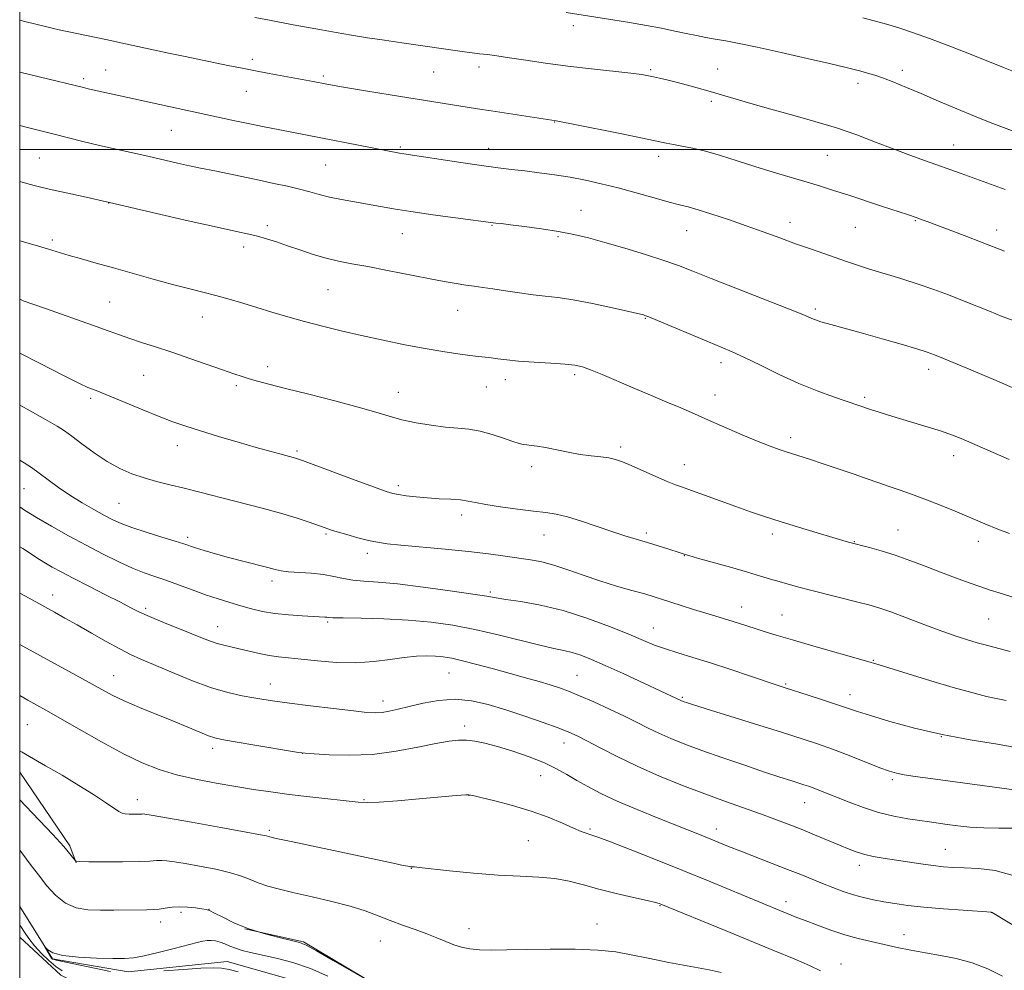
# Model space of a CAD drawing. Extents: x 2169800 to 2172700, y 322300 to 325200.
# Drawn here: x 2170000 to 2170255, y 323787 to 324034 of the extents above; entities that cross this region are included whole.
import ezdxf

# ---------------------------------------------------------------- set-up
doc = ezdxf.new("R2010")
doc.units = 0
doc.header["$MEASUREMENT"] = 0
doc.linetypes.add('rvrstm', pattern=[117.1, 50, -3.9, 0.5, -3.9, 0.5, -3.9, 0.5, -3.9, 50])
for name, color, linetype, lineweight in [('32000', 7, 'Continuous', 0), ('DTM HARD BREAKLINE', 7, 'Continuous', 0), ('DTM SPOT ELEVATION', 2, 'Continuous', 13), ('INDEX CONTOUR', 41, 'Continuous', 13), ('INTERMEDIATE CONTOUR', 44, 'Continuous', 0), ('STREAM - RIVER SINGLE LINE', 142, 'rvrstm', 0)]:
    doc.layers.add(name, color=color, linetype=linetype, lineweight=lineweight)

msp = doc.modelspace()

# ---------------------------------------------------------------- linework, layer by layer
at = {"layer": '32000', "flags": 128}
for points in [[(2170000, 322500), (2172500, 322500), (2172500, 325000), (2170000, 325000), (2170000, 322500)], [(2170000, 324000), (2172500, 324000)]]:
    msp.add_lwpolyline(points, dxfattribs=at)
at = {"layer": 'DTM HARD BREAKLINE', "extrusion": (-0.06513076782125256, -0.0962913509484967, 0.9932199951750508), "elevation": -171367.1892348436, "flags": 128}
msp.add_lwpolyline([(1616004.502672779, 1474088.025883676), (1616025.94627944, 1474079.432328512), (1616029.775482474, 1474076.679638169)], dxfattribs=at)
at = {"layer": 'DTM HARD BREAKLINE', "extrusion": (0.02579709635331222, 0.01133998967328195, 0.9996028783741812), "elevation": 60806.41501029962, "flags": 128}
msp.add_lwpolyline([(-576829.6446258831, -2115966.737927853), (-576842.9809477609, -2115972.522269801), (-576847.722017999, -2115976.425813447)], dxfattribs=at)
at = {"layer": 'DTM HARD BREAKLINE'}
msp.add_polyline3d([(2170058.32, 323798, 1154.06), (2170073.58, 323794.66, 1154.16), (2170100.25, 323778.74, 1153.95), (2170129.07, 323756.27, 1152.16), (2170152.44, 323734.36, 1150.74), (2170183.99, 323710.23, 1149.9), (2170212.28, 323691.03, 1149.11), (2170232.38, 323670.77, 1148.11), (2170253.03, 323651.6, 1147.38), (2170280.8, 323638.95, 1146.59), (2170305.32, 323630.67, 1146.22), (2170323.82, 323619.69, 1145.06), (2170337.4, 323603.82, 1143.9), (2170352.06, 323587.94, 1143.11), (2170374.92, 323573.67, 1143.06), (2170395.59, 323558.87, 1142.8), (2170409.17, 323545.72, 1141.8)], dxfattribs=at)
at = {"layer": 'DTM SPOT ELEVATION'}
for p in [(2170143.46, 324032.09, 1189.51), (2170060.31, 324023.38, 1186.42), (2170022.32, 324020.6, 1184.85), (2170078.72, 324019.03, 1186.28), (2170107.28, 324020.09, 1187.05), (2170119, 324021.32, 1187.48), (2170163.51, 324020.66, 1188.2), (2170180.81, 324020.83, 1188.84), (2170228.73, 324020.5, 1190.46), (2170016.56, 324018.37, 1184.34), (2170217.25, 324017.09, 1189.52), (2170058.69, 324015.03, 1185.17), (2170179.22, 324012.46, 1187.66), (2170138.65, 324007.1, 1185.95), (2170039.32, 324004.96, 1183.14), (2170242.03, 324001.16, 1188.86), (2170098.66, 324000.63, 1184.23), (2170121.55, 324000.28, 1184.67), (2170005.12, 323997.76, 1180.97), (2170165.54, 323998.18, 1185.53), (2170209.23, 323998.49, 1187.03), (2170079.28, 323995.94, 1183.04), (2170023.06, 323986.1, 1179.97), (2170145.47, 323984.24, 1182.8), (2170199.61, 323981.13, 1184.58), (2170232.04, 323981.55, 1185.89), (2170064.17, 323980.2, 1180.4), (2170122.39, 323980.31, 1181.9), (2170172.84, 323978.93, 1183.18), (2170216.51, 323979.84, 1185.07), (2170253.11, 323979.11, 1186.55), (2170008.46, 323976.55, 1178.35), (2170099.18, 323978.12, 1181.2), (2170139.51, 323977.41, 1181.81), (2170058.03, 323974.7, 1179.52), (2170079.9, 323963.67, 1179.05), (2170023.29, 323960.48, 1176.9), (2170113.5, 323958.25, 1179.21), (2170206.13, 323958.65, 1182.31), (2170047.33, 323956.54, 1177.28), (2170162.12, 323956.23, 1179.91), (2170064.21, 323943.68, 1176.51), (2170181.74, 323944.72, 1179.52), (2170235.51, 323942.99, 1181.48), (2170032.15, 323941.44, 1175.06), (2170125.81, 323940.29, 1177.43), (2170143.81, 323941.65, 1177.69), (2170056.13, 323938.76, 1175.7), (2170120.87, 323938.46, 1177.19), (2170018.42, 323935.46, 1173.69), (2170098.08, 323937.04, 1176.7), (2170180.15, 323936.38, 1178.68), (2170218.97, 323935.76, 1180.29), (2170199.77, 323925.3, 1178.44), (2170040.86, 323923.22, 1173.36), (2170155.72, 323922.86, 1176.37), (2170071.85, 323921.82, 1174.25), (2170242.03, 323920.64, 1179.45), (2170132.69, 323917.77, 1175.52), (2170172.19, 323918.26, 1176.68), (2170001.15, 323912.05, 1169.11), (2170098.08, 323912.89, 1174.36), (2170025.7, 323908.31, 1171.01), (2170114.5, 323905.23, 1173.55), (2170043.52, 323899.5, 1170.37), (2170079.38, 323900.28, 1171.8), (2170135.86, 323900.08, 1173.24), (2170162.41, 323900.58, 1174.33), (2170195.01, 323900.31, 1175.59), (2170227.6, 323901.37, 1176.87), (2170216.23, 323898.35, 1176.07), (2170248.43, 323898.41, 1177.47), (2170090.07, 323895.29, 1171.52), (2170172.19, 323894.75, 1173.96), (2170065.38, 323888.16, 1169.57), (2170008.52, 323884.5, 1164.63), (2170121.91, 323885.25, 1170.25), (2170187.05, 323881.43, 1172.7), (2170032.67, 323881.05, 1166.32), (2170197.5, 323879.32, 1172.88), (2170051.26, 323876.32, 1166.75), (2170079.76, 323877.51, 1167.78), (2170251.06, 323878.29, 1175.05), (2170164.17, 323876, 1170.79), (2170221.21, 323867.62, 1172.11), (2170024.39, 323863.59, 1162.79), (2170111.22, 323864.31, 1165.08), (2170144.4, 323863.73, 1166.92), (2170064.98, 323861.41, 1164.71), (2170198.48, 323861.42, 1170.17), (2170215.15, 323858.68, 1170.61), (2170094.13, 323857.01, 1164.56), (2170171.72, 323858, 1168.18), (2170001.97, 323850.91, 1159.03), (2170115.32, 323850.57, 1162.47), (2170141.06, 323846.14, 1163.34), (2170238.85, 323847.79, 1170), (2170050.02, 323844.75, 1161.56), (2170073.2, 323843.51, 1161.99), (2170135.01, 323837.69, 1161.18), (2170226.11, 323836.63, 1167.71), (2170030.44, 323831.49, 1158.62), (2170089.25, 323831.46, 1160.13), (2170116.39, 323832.6, 1159.97), (2170203.4, 323830.7, 1165.22), (2170064.68, 323823.5, 1158.26), (2170147.79, 323823.91, 1160.22), (2170180.49, 323823.88, 1162.58), (2170131.79, 323820.82, 1158.96), (2170239.84, 323818.59, 1164.84), (2170101.5, 323813.71, 1157.96), (2170217.59, 323814.46, 1163.5), (2170198.54, 323805.06, 1160.54), (2170041.8, 323802.23, 1153.68), (2170049.06, 323803.09, 1154.04), (2170165.87, 323804.02, 1157.91), (2170251.76, 323802.31, 1161.99), (2170036.55, 323799.78, 1153.49), (2170116.44, 323798.07, 1156.62), (2170149.62, 323799.21, 1156.71), (2170093.43, 323794.83, 1155.24), (2170229.15, 323796.5, 1160.66), (2170212.77, 323788.84, 1158.63)]:
    msp.add_point(p, dxfattribs=at)
at = {"layer": 'INDEX CONTOUR', "flags": 128}
for points, elevation in [([(2170141.575, 324035.4931000001), (2170153.665, 324033.6100000001), (2170157.992, 324032.9080000001), (2170162.377, 324032.1450000001), (2170166.309, 324031.3860000001), (2170169.735, 324030.67), (2170172.719, 324030.0260000001), (2170175.344, 324029.4770000001), (2170177.784, 324028.9990000001), (2170180.23, 324028.5590000001), (2170182.935, 324028.1020000001), (2170186.382, 324027.4790000001), (2170191.112, 324026.5200000001), (2170197.349, 324025.137), (2170204.052, 324023.5900000001), (2170209.863, 324022.2220000001), (2170213.782, 324021.2880000001), (2170216.225, 324020.6900000001), (2170217.965, 324020.2419000001), (2170219.668, 324019.7770000001), (2170221.572, 324019.1979000001), (2170223.81, 324018.4270000001), (2170226.505, 324017.3960000001), (2170229.741, 324016.0750000001), (2170233.596, 324014.4450000001), (2170238.061, 324012.5270000001), (2170242.792, 324010.5070000001), (2170247.36, 324008.611), (2170251.481, 324006.9920000001), (2170259.723, 324003.8799000001)], 1190), ([(2170000, 323991.6540000001), (2170000.29, 323991.5760000001), (2170003.784, 323990.6620000001), (2170007.6, 323989.7300000001), (2170012.017, 323988.7230000001), (2170016.406, 323987.7600000001), (2170023.265, 323986.2650000001), (2170035.416, 323983.425), (2170043.6599, 323981.512), (2170051.132, 323979.8050000001), (2170056.1939, 323978.6900000001), (2170059.352, 323978.0090000001), (2170061.649, 323977.469), (2170063.964, 323976.8230000001), (2170066.528, 323976.0160000001), (2170069.409, 323975.0440000001), (2170072.629, 323973.9260000001), (2170076.022, 323972.7910000001), (2170079.377, 323971.795), (2170082.596, 323971.035), (2170086.046, 323970.3750000001), (2170090.207, 323969.6180000001), (2170095.346, 323968.6350000001), (2170105.965, 323966.5560000001), (2170110.014, 323965.7970000001), (2170113.129, 323965.251), (2170115.61, 323964.8540000001), (2170117.771, 323964.5380000001), (2170119.974, 323964.2290000001), (2170122.595, 323963.8480000001), (2170125.875, 323963.3480000001), (2170129.502, 323962.8100000001), (2170133.033, 323962.3420000001), (2170136.198, 323962.0020000001), (2170139.45, 323961.6310000001), (2170143.416, 323961.0170000001), (2170148.429, 323960.0360000001), (2170153.631, 323958.9110000001), (2170161.645, 323957.0829), (2170161.993, 323956.9680000001), (2170163.0019, 323956.5710000001), (2170165.306, 323955.6211), (2170178.44, 323950.1330000001), (2170181.797, 323948.746), (2170184.614, 323947.5370000001), (2170187.775, 323946.0690000001), (2170191.9299, 323944.0380000001), (2170196.799, 323941.6810000001), (2170201.872, 323939.3680000001), (2170206.672, 323937.41), (2170210.867, 323935.8670000001), (2170214.159, 323934.736), (2170220.753, 323932.5170000001), (2170222.461, 323931.9700000001), (2170224.862, 323931.2201), (2170227.948, 323930.2830000001), (2170235.43, 323928.0531000001), (2170238.821, 323926.986), (2170241.473, 323926.0470000001), (2170243.9499, 323925.0410000001), (2170256.411, 323919.6470000001)], 1180), ([(2170000, 323919.4890000001), (2170001.188, 323918.7531000001), (2170003.025, 323917.5290000001), (2170005.047, 323916.089), (2170007.394, 323914.3510000001), (2170010.063, 323912.4059000001), (2170013.014, 323910.3890000001), (2170016.164, 323908.4279000001), (2170019.249, 323906.6440000001), (2170021.962, 323905.1500000001), (2170024.154, 323904.0050000001), (2170026.305, 323903.0380000001), (2170029.052, 323902.0190000001), (2170032.775, 323900.7980000001), (2170036.819, 323899.535), (2170040.271, 323898.4710000001), (2170042.5, 323897.7679000001), (2170045.567, 323896.7650000001), (2170047.808, 323896.0630000001), (2170050.72, 323895.1940000001), (2170054.134, 323894.2340000001), (2170057.831, 323893.262), (2170064.268, 323891.6270000001), (2170066.228, 323891.1140000001), (2170067.777, 323890.7800000001), (2170069.64, 323890.5540000001), (2170075.531, 323890.1450000001), (2170078.693, 323889.816), (2170081.424, 323889.3430000001), (2170083.879, 323888.8230000001), (2170086.355, 323888.3860000001), (2170089.187, 323888.1080000001), (2170092.866, 323887.838), (2170097.92, 323887.3690000001), (2170104.537, 323886.5700000001), (2170111.53, 323885.6169000001), (2170117.372, 323884.7600000001), (2170121.0261, 323884.1820000001), (2170123.427, 323883.7760000001), (2170126.004, 323883.3700000001), (2170129.878, 323882.7910000001), (2170134.941, 323881.8800000001), (2170140.781, 323880.4850000001), (2170146.947, 323878.5410000001), (2170152.852, 323876.3570000001), (2170157.872, 323874.3300000001), (2170161.602, 323872.7600000001), (2170164.517, 323871.5550000001), (2170167.308, 323870.523), (2170170.563, 323869.4840000001), (2170174.451, 323868.3150000001), (2170179.037, 323866.903), (2170184.234, 323865.209), (2170189.353, 323863.4840000001), (2170196.308, 323861.1220000001), (2170198.361, 323860.452), (2170204.2629, 323858.567), (2170208.272, 323857.2720000001), (2170211.898, 323856.077), (2170217.049, 323854.3171000001), (2170220.415, 323853.2450000001), (2170225.47, 323851.7430000001), (2170231.874, 323850.0150000001), (2170239.005, 323848.3640000001), (2170246.29, 323847.012), (2170253.362, 323845.834), (2170259.907, 323844.6250000001)], 1170), ([(2170000, 323858.4270000001), (2170002.087, 323857.2840000001), (2170004.452, 323855.9850000001), (2170006.9579, 323854.5810000001), (2170010.426, 323852.594), (2170015.382, 323849.736), (2170021.173, 323846.4560000001), (2170026.856, 323843.3910000001), (2170031.738, 323841.0340000001), (2170036.144, 323839.2960000001), (2170040.652, 323837.9460000001), (2170045.672, 323836.7870000001), (2170050.938, 323835.773), (2170056.014, 323834.8940000001), (2170060.6189, 323834.137), (2170065.073, 323833.4620000001), (2170069.8521, 323832.8250000001), (2170075.204, 323832.1980000001), (2170087.66, 323830.822), (2170090, 323830.6990000001), (2170093.13, 323830.8130000001), (2170097.922, 323831.1741000001), (2170103.51, 323831.6610000001), (2170112.163, 323832.4490000001), (2170114.358, 323832.637), (2170115.61, 323832.7290000001), (2170116.407, 323832.736), (2170117.454, 323832.5600000001), (2170119.514, 323832.0740000001), (2170123.093, 323831.1900000001), (2170127.68, 323829.9670000001), (2170132.507, 323828.4980000001), (2170136.9089, 323826.8989000001), (2170140.634, 323825.361), (2170143.531, 323824.094), (2170145.524, 323823.2530000001), (2170146.817, 323822.7580000001), (2170147.688, 323822.4720000001), (2170148.508, 323822.2249000001), (2170150.02, 323821.7030000001), (2170153.061, 323820.5550000001), (2170158.176, 323818.5540000001), (2170164.739, 323815.9419000001), (2170171.833, 323813.0820000001), (2170178.625, 323810.3090000001), (2170196.997, 323802.7250000001), (2170198.851, 323801.974), (2170200.969, 323801.1280000001), (2170203.546, 323800.1170000001), (2170206.697, 323798.9070000001), (2170210.216, 323797.6280000001), (2170213.815, 323796.4451000001), (2170217.272, 323795.4839000001), (2170220.621, 323794.6860000001), (2170227.388, 323793.1960000001), (2170230.945, 323792.4490000001), (2170234.676, 323791.7530000001), (2170238.599, 323791.1100000001), (2170242.655, 323790.3400000001), (2170246.761, 323789.2171000001), (2170250.816, 323787.6081000001), (2170254.64, 323785.7390000001)], 1160)]:
    msp.add_lwpolyline(points, dxfattribs=dict(at, elevation=elevation))
at = {"layer": 'INTERMEDIATE CONTOUR', "flags": 128}
for points, elevation in [([(2170000, 324033.4490000001), (2170001.3361, 324033.1211), (2170007.69, 324031.566), (2170008.76, 324031.3190000001), (2170010.228, 324031.0030000001), (2170022.323, 324028.4680000001), (2170027.437, 324027.3850000001), (2170039, 324024.888), (2170042.859, 324024.072), (2170053.95, 324021.7740000001), (2170057.193, 324021.1190000001), (2170060.675, 324020.4380000001), (2170064.631, 324019.6890000001), (2170076.049, 324017.5580000001), (2170079.547, 324016.9180000001), (2170083.919, 324016.1550000001), (2170089.638, 324015.1990000001), (2170095.972, 324014.1630000001), (2170118.608, 324010.5340000001), (2170122.159, 324009.9780000001), (2170139.025, 324007.4050000001), (2170140.298, 324007.1610000001), (2170143.452, 324006.5320000001), (2170155.564, 324004.0800000001), (2170161.415, 324002.8800000001), (2170167.537, 324001.6030000001), (2170169.379, 324001.2500000001), (2170171.599, 324000.8560000001), (2170174.37, 324000.3080000001), (2170177.699, 323999.5080000001), (2170181.5671, 323998.393), (2170185.87, 323997.0460000001), (2170190.48, 323995.588), (2170195.238, 323994.1290000001), (2170204.001, 323991.5050000001), (2170207.5129, 323990.4320000001), (2170210.829, 323989.387), (2170214.541, 323988.1890000001), (2170223.598, 323985.2280000001), (2170229.998, 323983.1070000001), (2170232.505, 323982.2390000001), (2170233.563, 323981.8580000001), (2170235.126, 323981.2820000001), (2170237.636, 323980.3400000001), (2170245.403, 323977.3920000001), (2170248.978, 323976.023), (2170255.139, 323973.6280000001)], 1186), ([(2170060.938, 324034.2080000001), (2170064.324, 324033.5490000001), (2170070.888, 324032.3180000001), (2170078.165, 324030.99), (2170081.974, 324030.3110000001), (2170085.936, 324029.6290000001), (2170090.124, 324028.9449000001), (2170094.555, 324028.2670000001), (2170099.017, 324027.6140000001), (2170115.277, 324025.322), (2170117.267, 324025.0520000001), (2170119.166, 324024.8050000001), (2170121.198, 324024.5519000001), (2170123.671, 324024.2290000001), (2170126.9129, 324023.768), (2170131.162, 324023.1270000001), (2170136.28, 324022.3690000001), (2170142.041, 324021.5820000001), (2170148.122, 324020.849), (2170158.38, 324019.714), (2170161.2431, 324019.3670000001), (2170162.93, 324019.1020000001), (2170164.213, 324018.8300000001), (2170165.743, 324018.4730000001), (2170167.691, 324018.0000000001), (2170170.109, 324017.3900000001), (2170173.034, 324016.6270000001), (2170176.453, 324015.6980000001), (2170180.34, 324014.5950000001), (2170189.449, 324011.9060000001), (2170194.672, 324010.4090000001), (2170200.292, 324008.8640000001), (2170206.059, 324007.2550000001), (2170211.672, 324005.5520000001), (2170216.895, 324003.7461), (2170221.751, 324001.9110000001), (2170226.326, 324000.1400000001), (2170230.67, 323998.512), (2170234.681, 323997.0580000001), (2170243.906, 323993.7570000001), (2170255.332, 323989.567)], 1188), ([(2170218.436, 324034.1140000001), (2170221.402, 324033.3460000001), (2170223.651, 324032.7290000001), (2170225.774, 324032.1060000001), (2170228.31, 324031.3240000001), (2170231.561, 324030.2450000001), (2170235.776, 324028.7350000001), (2170241.005, 324026.7480000001), (2170246.514, 324024.5930000001), (2170254.882, 324021.263), (2170259.231, 324019.501)], 1192), ([(2170000, 324020.0570000001), (2170005.027, 324018.8280000001), (2170016.563, 324016.0000000001), (2170017.78, 324015.7160000001), (2170036.3, 324011.6000000001), (2170039.079, 324010.9970000001), (2170048.197, 324009.062), (2170055.764, 324007.4330000001), (2170059.61, 324006.6200000001), (2170063.323, 324005.861), (2170067.401, 324005.0540000001), (2170098.452, 323999.0051000001), (2170099.5081, 323998.8290000001), (2170114.339, 323996.6020000001), (2170119.689, 323995.8260000001), (2170123.958, 323995.2520000001), (2170127.471, 323994.8200000001), (2170130.851, 323994.4220000001), (2170134.579, 323993.9660000001), (2170138.583, 323993.4230000001), (2170142.65, 323992.7820000001), (2170146.641, 323992.0261000001), (2170150.703, 323991.1159000001), (2170155.055, 323990.0110000001), (2170159.776, 323988.714), (2170164.381, 323987.4120000001), (2170168.245, 323986.3370000001), (2170170.991, 323985.6320000001), (2170173.227, 323985.0750000001), (2170175.807, 323984.3560000001), (2170179.367, 323983.2401000001), (2170183.662, 323981.8090000001), (2170188.227, 323980.2210000001), (2170192.675, 323978.615), (2170196.937, 323977.05), (2170201.018, 323975.5651000001), (2170204.903, 323974.1950000001), (2170211.597, 323971.8910000001), (2170214.238, 323970.9680000001), (2170216.8289, 323970.0800000001), (2170219.91, 323969.0820000001), (2170228.31, 323966.5060000001), (2170232.788, 323965.0830000001), (2170236.885, 323963.6791000001), (2170240.653, 323962.2860000001), (2170244.255, 323960.8770000001), (2170251.292, 323958.0320000001), (2170254.6071, 323956.7200000001), (2170257.6751, 323955.566)], 1184), ([(2170000, 324006.1520000001), (2170001.666, 324005.7500000001), (2170005.49, 324004.8140000001), (2170008.951, 324003.9480000001), (2170016.344, 324002.0790000001), (2170020.375, 324001.1000000001), (2170024.607, 324000.1230000001), (2170033.19, 323998.2050000001), (2170040.928, 323996.4450000001), (2170043.997, 323995.7600000001), (2170046.385, 323995.2580000001), (2170051.03, 323994.3250000001), (2170062.052, 323991.9880000001), (2170065.884, 323991.1989000001), (2170069.411, 323990.4550000001), (2170072.514, 323989.7280000001), (2170075.155, 323989.0030000001), (2170077.619, 323988.2920000001), (2170080.27, 323987.6200000001), (2170083.367, 323987.001), (2170090.099, 323985.844), (2170096.871, 323984.611), (2170101.345, 323983.8840000001), (2170107.0359, 323983.067), (2170112.96, 323982.2710000001), (2170123.385, 323980.9191000001), (2170124.747, 323980.7550000001), (2170127.139, 323980.4559000001), (2170130.796, 323979.9840000001), (2170135.192, 323979.3750000001), (2170139.608, 323978.6860000001), (2170143.544, 323977.9440000001), (2170147.366, 323977.0561), (2170151.657, 323975.9010000001), (2170156.769, 323974.415), (2170162.132, 323972.7770000001), (2170166.946, 323971.224), (2170170.747, 323969.887), (2170174.424, 323968.4709000001), (2170179.205, 323966.5740000001), (2170199.168, 323958.7150000001), (2170202.895, 323957.2070000001), (2170205.667, 323956.0260000001), (2170206.5009, 323955.7030000001), (2170207.598, 323955.3460000001), (2170209.188, 323954.888), (2170214.587, 323953.4260000001), (2170218.602, 323952.3130000001), (2170223.449, 323950.9290000001), (2170228.378, 323949.4920000001), (2170232.47, 323948.2740000001), (2170235.134, 323947.4430000001), (2170237.079, 323946.7480000001), (2170239.337, 323945.8360000001), (2170246.436, 323942.8770000001), (2170249.914, 323941.41), (2170252.415, 323940.339), (2170259.309, 323937.3070000001)], 1182), ([(2170000, 323976.29), (2170003.367, 323975.3430000001), (2170007.171, 323974.2300000001), (2170012.853, 323972.5170000001), (2170016.043, 323971.6080000001), (2170019.834, 323970.5490000001), (2170024.284, 323969.2940000001), (2170034.619, 323966.3290000001), (2170039.552, 323964.974), (2170043.769, 323963.9070000001), (2170047.432, 323963.0260000001), (2170050.844, 323962.1660000001), (2170054.263, 323961.1990000001), (2170057.786, 323960.1270000001), (2170061.464, 323958.9880000001), (2170065.346, 323957.812), (2170069.454, 323956.6140000001), (2170073.805, 323955.4050000001), (2170078.421, 323954.1940000001), (2170083.337, 323952.9780000001), (2170088.595, 323951.7530000001), (2170094.169, 323950.5300000001), (2170099.767, 323949.3780000001), (2170105.034, 323948.3780000001), (2170109.661, 323947.594), (2170113.537, 323947.0150000001), (2170116.599, 323946.6080000001), (2170118.854, 323946.3370000001), (2170120.589, 323946.1391000001), (2170122.163, 323945.947), (2170123.927, 323945.7070000001), (2170126.1981, 323945.4310000001), (2170129.288, 323945.1440000001), (2170133.313, 323944.8680000001), (2170137.609, 323944.6080000001), (2170141.3179, 323944.3620000001), (2170143.862, 323944.099), (2170145.792, 323943.6680000001), (2170147.937, 323942.8850000001), (2170150.944, 323941.626), (2170158.999, 323938.165), (2170163.469, 323936.2880000001), (2170167.723, 323934.5200000001), (2170171.324, 323933.0070000001), (2170174.037, 323931.8250000001), (2170179.268, 323929.469), (2170183.071, 323927.7990000001), (2170187.341, 323925.9651000001), (2170191.33, 323924.3040000001), (2170194.456, 323923.0730000001), (2170196.808, 323922.2170000001), (2170198.64, 323921.6010000001), (2170204.637, 323919.6810000001), (2170208.203, 323918.5150000001), (2170212.299, 323917.153), (2170216.251, 323915.8110000001), (2170219.552, 323914.653), (2170222.375, 323913.6450000001), (2170225.0661, 323912.7000000001), (2170227.922, 323911.7330000001), (2170231.054, 323910.6580000001), (2170234.524, 323909.3889000001), (2170238.35, 323907.876), (2170242.356, 323906.2170000001), (2170250.049, 323902.9920000001), (2170253.462, 323901.6050000001), (2170256.509, 323900.4320000001)], 1178), ([(2170000, 323961.1560000001), (2170000.934, 323960.79), (2170006.646, 323958.7250000001), (2170018.849, 323954.4560000001), (2170022.945, 323952.986), (2170025.87, 323951.9190000001), (2170028.499, 323950.9940000001), (2170031.565, 323949.99), (2170035.202, 323948.822), (2170039.399, 323947.4400000001), (2170044.046, 323945.8430000001), (2170052.589, 323942.827), (2170055.473, 323941.8210000001), (2170057.605, 323941.1120000001), (2170059.481, 323940.535), (2170061.609, 323939.9310000001), (2170064.558, 323939.1490000001), (2170068.9071, 323938.0440000001), (2170074.926, 323936.54), (2170081.631, 323934.8410000001), (2170087.726, 323933.2210000001), (2170092.272, 323931.8950000001), (2170095.758, 323930.8320000001), (2170099.032, 323929.9440000001), (2170102.729, 323929.1630000001), (2170106.638, 323928.5140000001), (2170110.336, 323928.0410000001), (2170113.524, 323927.746), (2170116.4, 323927.4600000001), (2170119.288, 323926.9680000001), (2170122.383, 323926.1390000001), (2170125.373, 323925.164), (2170127.82, 323924.316), (2170129.428, 323923.7980000001), (2170130.475, 323923.5430000001), (2170131.381, 323923.4139), (2170132.521, 323923.2870000001), (2170134.083, 323923.077), (2170136.209, 323922.714), (2170142.078, 323921.5300000001), (2170145.217, 323920.9660000001), (2170148.087, 323920.5750000001), (2170150.592, 323920.2951), (2170152.686, 323920.0220000001), (2170154.411, 323919.648), (2170156.159, 323919.0490000001), (2170158.411, 323918.0980000001), (2170164.799, 323915.2520000001), (2170167.761, 323913.963), (2170169.9, 323913.1050000001), (2170171.751, 323912.442), (2170174.091, 323911.6230000001), (2170177.468, 323910.3970000001), (2170185.598, 323907.4220000001), (2170189.321, 323906.1030000001), (2170192.978, 323904.866), (2170197.057, 323903.5529000001), (2170201.821, 323902.0730000001), (2170206.644, 323900.6050000001), (2170210.676, 323899.3970000001), (2170213.288, 323898.6299000001), (2170214.725, 323898.224), (2170220.1779, 323896.8020000001), (2170223.232, 323895.9430000001), (2170226.81, 323894.8250000001), (2170230.664, 323893.4730000001), (2170234.643, 323891.9801), (2170238.62, 323890.4560000001), (2170242.457, 323889.0060000001), (2170245.982, 323887.7049000001), (2170249.014, 323886.6240000001), (2170251.483, 323885.7920000001), (2170253.77, 323885.0700000001), (2170259.6159, 323883.2860000001)], 1176), ([(2170000, 323947.2100000001), (2170005.1321, 323944.5640000001), (2170011.488, 323941.285), (2170015.493, 323939.2960000001), (2170017.626, 323938.3320000001), (2170019.822, 323937.4890000001), (2170021.307, 323936.888), (2170031.888, 323932.4930000001), (2170036.148, 323930.7670000001), (2170039.707, 323929.3969000001), (2170043.024, 323928.2351), (2170046.812, 323927.0290000001), (2170051.529, 323925.6080000001), (2170056.62, 323924.1180000001), (2170061.273, 323922.7840000001), (2170064.85, 323921.7810000001), (2170067.395, 323921.0860000001), (2170071.443, 323920.0150000001), (2170071.992, 323919.8370000001), (2170073.317, 323919.3550000001), (2170086.9261, 323914.2990000001), (2170091.914, 323912.4580000001), (2170094.982, 323911.3570000001), (2170096.726, 323910.8260000001), (2170098.181, 323910.54), (2170100.176, 323910.2390000001), (2170102.727, 323909.9230000001), (2170105.6439, 323909.6570000001), (2170108.719, 323909.4800000001), (2170111.671, 323909.339), (2170114.1971, 323909.1550000001), (2170116.166, 323908.8640000001), (2170118.123, 323908.459), (2170120.785, 323907.9490000001), (2170124.606, 323907.3560000001), (2170128.992, 323906.7640000001), (2170133.092, 323906.2690000001), (2170136.304, 323905.9120000001), (2170139.0451, 323905.5060000001), (2170141.984, 323904.8080000001), (2170145.597, 323903.665), (2170153.457, 323900.9360000001), (2170156.837, 323899.861), (2170162.633, 323898.1610000001), (2170165.398, 323897.2970000001), (2170167.912, 323896.4749000001), (2170171.112, 323895.415), (2170172.459, 323894.9999000001), (2170173.416, 323894.7220000001), (2170175.637, 323894.094), (2170184.183, 323891.6980000001), (2170188.624, 323890.4290000001), (2170191.9941, 323889.4300000001), (2170194.537, 323888.653), (2170196.765, 323887.9840000001), (2170199.137, 323887.316), (2170201.905, 323886.5800000001), (2170205.268, 323885.714), (2170217.1931, 323882.6950000001), (2170220.058, 323881.9530000001), (2170222.628, 323881.197), (2170225.704, 323880.1410000001), (2170229.825, 323878.6040000001), (2170234.4999, 323876.8250000001), (2170238.978, 323875.148), (2170242.669, 323873.8410000001), (2170245.63, 323872.8770000001), (2170248.077, 323872.1510000001), (2170250.197, 323871.5710000001), (2170253.671, 323870.6740000001), (2170256.652, 323869.8730000001)], 1174), ([(2170000, 323933.7110000001), (2170001.941, 323932.637), (2170006.667, 323929.9980000001), (2170009.676, 323928.2690000001), (2170011.614, 323927.0330000001), (2170013.501, 323925.6550000001), (2170016.121, 323923.6780000001), (2170019.317, 323921.3570000001), (2170022.696, 323919.1280000001), (2170025.948, 323917.334), (2170029.094, 323915.9480000001), (2170032.238, 323914.8560000001), (2170035.48, 323913.941), (2170038.914, 323913.0920000001), (2170042.631, 323912.1990000001), (2170046.687, 323911.1790000001), (2170055.416, 323908.9290000001), (2170059.839, 323907.8100000001), (2170064.137, 323906.7011000001), (2170068.191, 323905.577), (2170071.87, 323904.437), (2170075.01, 323903.3750000001), (2170079.117, 323901.9060000001), (2170080.52, 323901.4301000001), (2170082.259, 323900.8940000001), (2170084.751, 323900.17), (2170087.644, 323899.3680000001), (2170090.397, 323898.6610000001), (2170092.703, 323898.1670000001), (2170095.209, 323897.8050000001), (2170098.798, 323897.4450000001), (2170110.216, 323896.4310000001), (2170116.307, 323895.8250000001), (2170121.487, 323895.2070000001), (2170125.753, 323894.6140000001), (2170132.365, 323893.6230000001), (2170135.276, 323893.0800000001), (2170138.401, 323892.2690000001), (2170142.0141, 323891.0710000001), (2170146.039, 323889.6300000001), (2170150.31, 323888.153), (2170154.624, 323886.8200000001), (2170158.633, 323885.6860000001), (2170161.949, 323884.7760000001), (2170164.357, 323884.0820000001), (2170166.334, 323883.464), (2170171.393, 323881.8090000001), (2170174.634, 323880.7660000001), (2170177.761, 323879.7860000001), (2170180.398, 323878.9950000001), (2170184.597, 323877.7571), (2170186.511, 323877.1490000001), (2170190.557, 323875.8140000001), (2170192.9391, 323875.0510000001), (2170196.012, 323874.1100000001), (2170200.2341, 323872.865), (2170205.771, 323871.2740000001), (2170219.156, 323867.4600000001), (2170222.675, 323866.3990000001), (2170230.246, 323864.0590000001), (2170236.097, 323862.2710000001), (2170241.902, 323860.5519000001), (2170246.735, 323859.2100000001), (2170250.531, 323858.2500000001), (2170253.441, 323857.5950000001), (2170255.644, 323857.1630000001)], 1172), ([(2170000, 323907.3280000001), (2170001.238, 323906.5170000001), (2170004.326, 323904.615), (2170008.236, 323902.339), (2170012.671, 323899.8630000001), (2170017.255, 323897.3910000001), (2170021.652, 323895.1080000001), (2170025.692, 323893.1190000001), (2170029.243, 323891.5070000001), (2170032.257, 323890.3020000001), (2170035.022, 323889.3210000001), (2170037.9071, 323888.3250000001), (2170041.179, 323887.1420000001), (2170044.686, 323885.8500000001), (2170048.173, 323884.5950000001), (2170051.4341, 323883.49), (2170054.4671, 323882.5320000001), (2170057.319, 323881.6860000001), (2170060.068, 323880.9280000001), (2170062.913, 323880.273), (2170066.086, 323879.7440000001), (2170069.678, 323879.3560000001), (2170073.2331, 323879.0920000001), (2170076.16, 323878.925), (2170079.034, 323878.7740000001), (2170079.553, 323878.7330000001), (2170080.02, 323878.6830000001), (2170081.17, 323878.6220000001), (2170083.806, 323878.5560000001), (2170088.439, 323878.4770000001), (2170094.391, 323878.3230000001), (2170100.691, 323878.0200000001), (2170106.587, 323877.4970000001), (2170112.222, 323876.7060000001), (2170117.9609, 323875.6021000001), (2170123.996, 323874.1980000001), (2170134.7699, 323871.486), (2170138.366, 323870.6710000001), (2170140.966, 323870.1270000001), (2170143.131, 323869.6050000001), (2170145.39, 323868.8790000001), (2170148.138, 323867.7970000001), (2170151.738, 323866.2300000001), (2170156.33, 323864.1450000001), (2170171.469, 323857.1190000001), (2170172.139, 323856.8640000001), (2170172.747, 323856.6550000001), (2170174.355, 323856.1401000001), (2170177.871, 323855.0360000001), (2170197.609, 323848.8801000001), (2170202.722, 323847.2660000001), (2170206.739, 323845.9350000001), (2170210.582, 323844.5520000001), (2170214.898, 323842.8950000001), (2170222.873, 323839.7520000001), (2170225.337, 323838.838), (2170227.176, 323838.3031000001), (2170229.19, 323837.9130000001), (2170232.062, 323837.4720000001), (2170235.988, 323836.9220000001), (2170262.749, 323833.3430000001)], 1168), ([(2170000, 323897.013), (2170000.777, 323896.5260000001), (2170005.144, 323893.7300000001), (2170006.672, 323892.7760000001), (2170008.429, 323891.7480000001), (2170010.734, 323890.4840000001), (2170013.867, 323888.8470000001), (2170017.922, 323886.7840000001), (2170022.267, 323884.5920000001), (2170026.086, 323882.6490000001), (2170028.8399, 323881.2180000001), (2170031.086, 323880.084), (2170033.658, 323878.914), (2170037.127, 323877.4710000001), (2170044.614, 323874.4770000001), (2170047.348, 323873.3680000001), (2170049.402, 323872.5570000001), (2170051.133, 323871.963), (2170052.859, 323871.5030000001), (2170056.897, 323870.6040000001), (2170062.049, 323869.376), (2170064.64, 323868.8420000001), (2170067.053, 323868.4870000001), (2170069.653, 323868.2170000001), (2170072.925, 323867.898), (2170077.186, 323867.4560000001), (2170082.08, 323867.062), (2170087.084, 323866.9490000001), (2170091.754, 323867.2659000001), (2170095.96, 323867.8260000001), (2170099.651, 323868.3570000001), (2170102.797, 323868.6460000001), (2170105.464, 323868.7120000001), (2170107.736, 323868.6310000001), (2170109.763, 323868.4510000001), (2170111.946, 323868.1020000001), (2170114.75, 323867.4830000001), (2170118.4749, 323866.54), (2170122.771, 323865.388), (2170127.125, 323864.1880000001), (2170131.1, 323863.0740000001), (2170134.569, 323862.0790000001), (2170137.484, 323861.2110000001), (2170139.895, 323860.4400000001), (2170142.245, 323859.5820000001), (2170145.077, 323858.4180000001), (2170148.742, 323856.8070000001), (2170152.826, 323854.9390000001), (2170156.725, 323853.084), (2170159.994, 323851.4530000001), (2170162.838, 323850.013), (2170165.618, 323848.6720000001), (2170168.684, 323847.3330000001), (2170172.32, 323845.8910000001), (2170176.792, 323844.2381000001), (2170182.188, 323842.3290000001), (2170187.864, 323840.371), (2170192.994, 323838.6390000001), (2170196.935, 323837.3400000001), (2170199.773, 323836.4300000001), (2170203.216, 323835.3450000001), (2170204.389, 323834.9530000001), (2170205.59, 323834.5160000001), (2170207.091, 323833.9330000001), (2170214.8881, 323830.7980000001), (2170218.621, 323829.41), (2170222.567, 323828.1571000001), (2170226.466, 323827.2080000001), (2170230.095, 323826.5330000001), (2170233.238, 323826.0510000001), (2170235.781, 323825.6860000001), (2170240.325, 323825.0640000001), (2170243.04, 323824.714), (2170246.201, 323824.3850000001), (2170249.782, 323824.1610000001), (2170253.677, 323824.0870000001), (2170257.455, 323824.0710000001)], 1166), ([(2170000, 323885.0000000001), (2170002.457, 323883.6590000001), (2170009.051, 323880.0250000001), (2170011.707, 323878.5470000001), (2170014.894, 323876.7430000001), (2170018.608, 323874.6100000001), (2170022.448, 323872.4210000001), (2170025.911, 323870.5200000001), (2170028.707, 323869.1211), (2170031.385, 323867.9271000001), (2170039.182, 323864.6010000001), (2170044.334, 323862.4790000001), (2170049.437, 323860.5839000001), (2170053.892, 323859.2470000001), (2170057.626, 323858.388), (2170060.693, 323857.8250000001), (2170063.281, 323857.3890000001), (2170066.0881, 323856.963), (2170069.947, 323856.4460000001), (2170075.329, 323855.7761000001), (2170081.279, 323855.0650000001), (2170086.486, 323854.4650000001), (2170089.985, 323854.1010000001), (2170092.1999, 323853.9790000001), (2170093.9051, 323854.0790000001), (2170095.769, 323854.3810000001), (2170098.061, 323854.8850000001), (2170100.943, 323855.5900000001), (2170104.509, 323856.4460000001), (2170108.554, 323857.1830000001), (2170112.799, 323857.4800000001), (2170117.04, 323857.0950000001), (2170121.375, 323856.121), (2170125.978, 323854.7310000001), (2170130.887, 323853.1080000001), (2170135.6159, 323851.4750000001), (2170139.544, 323850.0640000001), (2170142.296, 323849.0060000001), (2170144.4849, 323848.0260000001), (2170146.966, 323846.7520000001), (2170150.422, 323844.9070000001), (2170154.837, 323842.6190000001), (2170160.02, 323840.1140000001), (2170165.753, 323837.5970000001), (2170171.702, 323835.1820000001), (2170177.505, 323832.9620000001), (2170182.857, 323831.0070000001), (2170191.942, 323827.79), (2170195.674, 323826.4350000001), (2170199.093, 323825.138), (2170202.468, 323823.7989000001), (2170205.9709, 323822.3570000001), (2170212.432, 323819.6389000001), (2170214.885, 323818.6269), (2170216.958, 323817.8550000001), (2170218.961, 323817.2590000001), (2170221.166, 323816.7740000001), (2170223.698, 323816.334), (2170230.01, 323815.3560000001), (2170233.483, 323814.8370000001), (2170236.669, 323814.3990000001), (2170239.327, 323814.1050000001), (2170241.837, 323813.9220000001), (2170244.731, 323813.7980000001), (2170248.411, 323813.6250000001), (2170252.741, 323813.0930000001), (2170257.453, 323811.8350000001)], 1164), ([(2170000, 323871.7180000001), (2170000.784, 323871.2840000001), (2170014.571, 323863.714), (2170021.276, 323859.9871000001), (2170023.999, 323858.5460000001), (2170027.113, 323857.0750000001), (2170031.071, 323855.3860000001), (2170039.845, 323851.816), (2170043.599, 323850.2550000001), (2170046.637, 323848.9760000001), (2170048.91, 323848.045), (2170050.544, 323847.474), (2170052.345, 323847.0610000001), (2170055.289, 323846.5520000001), (2170069.678, 323844.1570000001), (2170072.283, 323843.736), (2170074, 323843.5240000001), (2170076.268, 323843.3450000001), (2170080.1799, 323843.0949000001), (2170085.448, 323842.963), (2170091.434, 323843.213), (2170097.522, 323844.0020000001), (2170103.172, 323845.0730000001), (2170107.861, 323846.0611), (2170111.2469, 323846.675), (2170113.702, 323846.9260000001), (2170115.777, 323846.8960000001), (2170117.97, 323846.643), (2170120.566, 323846.1230000001), (2170123.801, 323845.2661000001), (2170127.768, 323844.0410000001), (2170132.014, 323842.5680000001), (2170135.9451, 323841.0100000001), (2170139.134, 323839.491), (2170141.811, 323837.9950000001), (2170144.375, 323836.4670000001), (2170147.2021, 323834.8530000001), (2170150.593, 323833.0870000001), (2170154.828, 323831.1020000001), (2170159.998, 323828.8890000001), (2170165.432, 323826.675), (2170176.556, 323822.2500000001), (2170183.68, 323819.3600000001), (2170186.87, 323818.0980000001), (2170194.967, 323814.9700000001), (2170198.964, 323813.41), (2170202.361, 323812.0441000001), (2170207.984, 323809.736), (2170210.67, 323808.675), (2170213.356, 323807.6890000001), (2170216.009, 323806.8239000001), (2170218.615, 323806.1140000001), (2170221.226, 323805.5250000001), (2170223.911, 323805.0080000001), (2170226.783, 323804.5210000001), (2170230.131, 323804.0559), (2170234.287, 323803.611), (2170239.346, 323803.1930000001), (2170244.459, 323802.8330000001), (2170251.788, 323802.3570000001), (2170251.9409, 323802.2690000001), (2170259.834, 323797.501)], 1162), ([(2170000, 323844.0960000001), (2170000.165, 323844.0090000001), (2170000.682, 323843.741), (2170001.524, 323843.2650000001), (2170006.722, 323840.2810000001), (2170010.975, 323837.8040000001), (2170015.348, 323835.1800000001), (2170019.161, 323832.778), (2170022.207, 323830.7710000001), (2170025.728, 323828.3910000001), (2170026.559, 323827.952), (2170027.334, 323827.7750000001), (2170028.377, 323827.6980000001), (2170029.54, 323827.6740000001), (2170030.555, 323827.6860000001), (2170031.2251, 323827.7170000001), (2170031.634, 323827.7490000001), (2170031.934, 323827.762), (2170032.434, 323827.7120000001), (2170034.0629, 323827.4430000001), (2170044.491, 323825.6180000001), (2170052.158, 323824.2621000001), (2170058.686, 323823.089), (2170062.419, 323822.387), (2170063.93, 323822.0630000001), (2170064.351, 323821.9330000001), (2170064.812, 323821.8020000001), (2170066.428, 323821.4390000001), (2170070.309, 323820.6040000001), (2170096.809, 323814.9760000001), (2170099.343, 323814.4490000001), (2170100.581, 323814.2080000001), (2170101.245, 323814.1030000001), (2170101.616, 323814.0690000001), (2170101.862, 323814.0630000001), (2170102.256, 323814.0340000001), (2170103.4889, 323813.9050000001), (2170111.3299, 323813.0550000001), (2170117.596, 323812.437), (2170124.013, 323811.9230000001), (2170129.662, 323811.6330000001), (2170134.493, 323811.4090000001), (2170138.672, 323811.0290000001), (2170142.407, 323810.3250000001), (2170146.067, 323809.3620000001), (2170150.059, 323808.2580000001), (2170154.589, 323807.1340000001), (2170159.049, 323806.111), (2170162.627, 323805.312), (2170164.741, 323804.8180000001), (2170165.722, 323804.5550000001), (2170166.127, 323804.41), (2170182.609, 323797.6190000001), (2170195.57, 323792.316), (2170200.678, 323790.2030000001), (2170204.676, 323788.4701), (2170207.536, 323787.1010000001)], 1158), ([(2170000, 323831.4560000001), (2170001.599, 323829.7470000001), (2170008.5641, 323822.441), (2170010.46, 323820.4110000001), (2170011.426, 323819.3140000001), (2170014.42, 323815.6560000001), (2170014.489, 323815.6000000001), (2170014.697, 323815.5360000001), (2170015.615, 323815.459), (2170017.901, 323815.3890000001), (2170021.896, 323815.3460000001), (2170026.659, 323815.3500000001), (2170030.927, 323815.4160000001), (2170033.759, 323815.5480000001), (2170035.484, 323815.6810000001), (2170036.752, 323815.7370000001), (2170038.158, 323815.648), (2170040.083, 323815.3820000001), (2170042.858, 323814.9190000001), (2170046.6261, 323814.2550000001), (2170050.798, 323813.4430000001), (2170054.6009, 323812.55), (2170057.476, 323811.637), (2170059.714, 323810.7390000001), (2170061.822, 323809.8810000001), (2170064.258, 323809.0740000001), (2170067.284, 323808.2560000001), (2170071.117, 323807.3460000001), (2170075.822, 323806.2870000001), (2170080.877, 323805.111), (2170085.611, 323803.8740000001), (2170089.5309, 323802.6230000001), (2170092.858, 323801.3790000001), (2170095.99, 323800.153), (2170099.224, 323798.959), (2170102.451, 323797.8020000001), (2170105.4619, 323796.691), (2170108.099, 323795.637), (2170110.412, 323794.6800000001), (2170112.503, 323793.8670000001), (2170114.501, 323793.236), (2170116.625, 323792.7980000001), (2170119.1201, 323792.5550000001), (2170122.23, 323792.496), (2170126.191, 323792.5600000001), (2170131.2389, 323792.675), (2170137.409, 323792.763), (2170143.926, 323792.7370000001), (2170149.816, 323792.5090000001), (2170154.433, 323792.013), (2170158.438, 323791.278), (2170162.826, 323790.3560000001), (2170168.233, 323789.3130000001), (2170173.895, 323788.268), (2170178.693, 323787.3510000001), (2170181.797, 323786.66)], 1156), ([(2170000, 323818.4330000001), (2170000.012, 323818.4170000001), (2170001.7859, 323816.0200000001), (2170003.011, 323814.3890000001), (2170005.214, 323811.5170000001), (2170006.988, 323809.2439000001), (2170009.262, 323806.724), (2170011.8649, 323804.6181000001), (2170014.6651, 323803.4190000001), (2170017.671, 323802.9500000001), (2170020.929, 323802.8640000001), (2170024.414, 323802.8690000001), (2170032.96, 323802.9400000001), (2170034.648, 323802.9950000001), (2170036.143, 323803.1330000001), (2170037.722, 323803.3750000001), (2170039.466, 323803.6200000001), (2170041.409, 323803.7380000001), (2170043.524, 323803.6400000001), (2170045.557, 323803.41), (2170047.199, 323803.1720000001), (2170048.279, 323802.9940000001), (2170049.197, 323802.7100000001), (2170050.492, 323802.0930000001), (2170052.597, 323800.9980000001), (2170055.5111, 323799.5930000001), (2170059.123, 323798.1250000001), (2170063.229, 323796.8091000001), (2170067.231, 323795.7340000001), (2170070.44, 323794.9580000001), (2170072.477, 323794.4380000001), (2170074.231, 323793.7310000001), (2170076.907, 323792.295), (2170081.266, 323789.8190000001), (2170092.941, 323783.0870000001)], 1154), ([(2170010.963, 323787.084), (2170009.386, 323788.2170000001), (2170007.56, 323789.7659000001), (2170005.64, 323791.6060000001), (2170003.854, 323793.5590000001), (2170002.379, 323795.4570000001), (2170001.203, 323797.1680000001), (2170000.266, 323798.5679000001), (2170000, 323798.925)], 1154), ([(2170023.499, 323786.9040000001), (2170009.456, 323789.914), (2170008.652, 323790.1010000001), (2170008.491, 323790.1621000001), (2170008.418, 323790.2340000001), (2170008.272, 323790.4330000001), (2170007.99, 323790.8690000001), (2170006.403, 323793.5111000001), (2170006.415, 323793.5240000001), (2170006.67, 323793.1890000001), (2170007.258, 323792.5499000001), (2170008.594, 323791.7840000001), (2170011.171, 323791.1020000001), (2170015.218, 323790.6630000001), (2170019.902, 323790.4360000001), (2170024.127, 323790.3400000001), (2170027.1319, 323790.3281), (2170029.521, 323790.4970000001), (2170032.2371, 323790.9780000001), (2170035.919, 323791.8360000001), (2170039.984, 323792.8700000001), (2170045.959, 323794.4450000001), (2170047.467, 323794.8), (2170048.558, 323794.9570000001), (2170049.632, 323794.9810000001), (2170050.758, 323794.8630000001), (2170051.923, 323794.5750000001), (2170053.125, 323794.1100000001), (2170054.422, 323793.539), (2170055.884, 323792.9510000001), (2170057.609, 323792.4070000001), (2170059.801, 323791.8530000001), (2170066.423, 323790.371), (2170070.743, 323789.2440000001), (2170075.311, 323787.7070000001), (2170079.812, 323785.7080000001)], 1152), ([(2170056.639, 323786.8810000001), (2170054.245, 323787.4780000001), (2170052.281, 323787.8110000001), (2170050.112, 323787.8990000001), (2170046.973, 323787.7760000001), (2170042.427, 323787.4810000001), (2170037.336, 323787.1000000001)], 1152)]:
    msp.add_lwpolyline(points, dxfattribs=dict(at, elevation=elevation))
at = {"layer": 'STREAM - RIVER SINGLE LINE'}
msp.add_polyline3d([(2170000, 323803.743, 1152.203), (2170008.46, 323790.23, 1151.93), (2170028.08, 323786.88, 1151.46), (2170053.73, 323789.51, 1150.67), (2170077.16, 323782.87, 1150.03)], dxfattribs=at)

doc.saveas('drawing.dxf')
